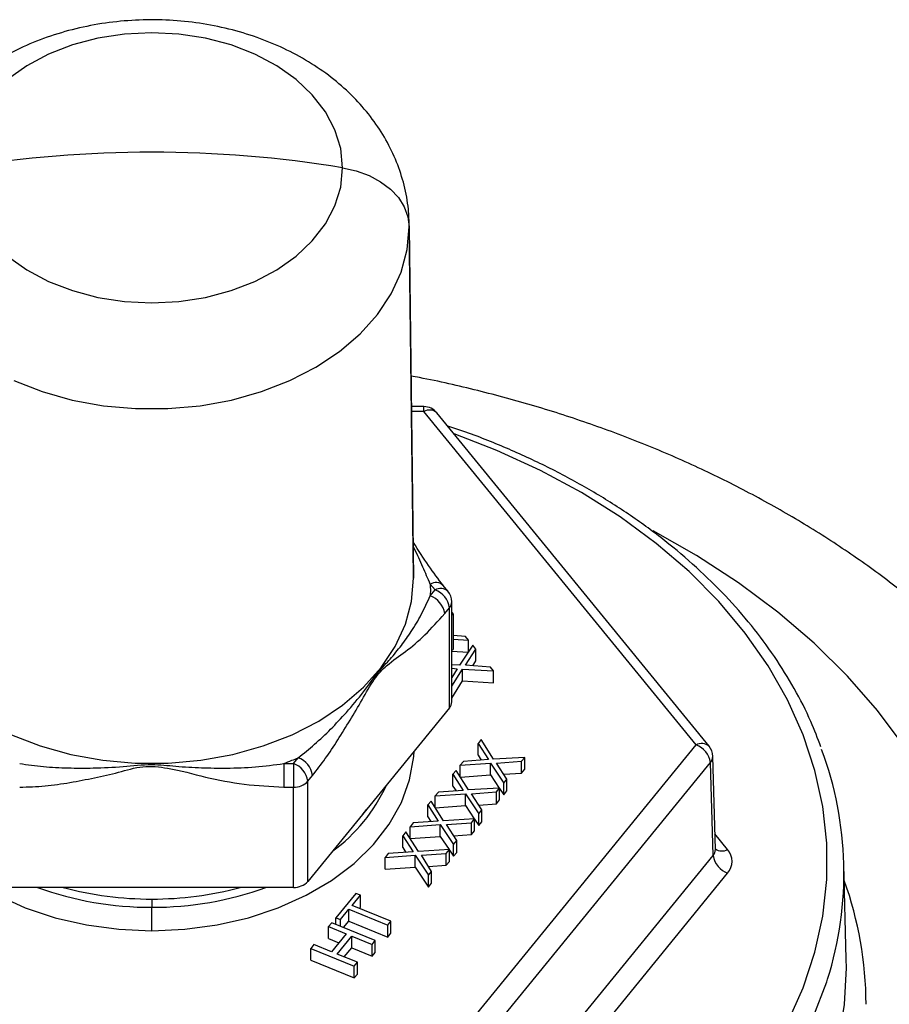
# Model space of a CAD drawing. Units: inches. Extents: x 0.5 to 21.5, y 0.5 to 16.8.
# Drawn here: x 12.1 to 12.8, y 6 to 6.9 of the extents above; entities that cross this region are included whole.
import ezdxf

# ---------------------------------------------------------------- set-up
doc = ezdxf.new("R2010")
doc.units = ezdxf.units.IN
doc.header["$MEASUREMENT"] = 0

msp = doc.modelspace()

# ---------------------------------------------------------------- linework, layer by layer
at = {"color": 7, "linetype": 'Continuous', "lineweight": 25}
for p, q in [((12.40422, 6.38382), (12.40033, 6.69885)), ((12.40034, 6.69742), (12.40033, 6.69885)), ((12.40034, 6.69742), (12.40423, 6.38237)), ((12.41344, 6.53624), (12.40234, 6.53624)), ((12.65752, 6.23291), (12.41344, 6.53184)), ((12.66914, 6.23179), (12.42506, 6.53072)), ((12.40423, 6.38237), (12.40422, 6.38382)), ((12.42339, 6.37185), (12.41912, 6.37709)), ((12.43501, 6.37073), (12.43074, 6.37597)), ((12.41912, 6.36662), (12.42339, 6.37185)), ((12.43211, 6.35071), (12.43638, 6.35594)), ((12.43638, 6.26614), (12.43638, 6.35594)), ((12.43839, 6.27144), (12.43839, 6.36125)), ((12.43839, 6.35171), (12.43961, 6.35022)), ((12.43839, 6.34972), (12.43961, 6.35022)), ((12.43961, 6.35022), (12.43961, 6.3184)), ((12.45068, 6.3303), (12.43961, 6.33109)), ((12.4535, 6.32685), (12.45068, 6.3303)), ((12.43961, 6.32767), (12.4535, 6.32685)), ((12.45725, 6.32226), (12.44531, 6.30438)), ((12.4535, 6.31664), (12.4535, 6.32685)), ((12.46006, 6.31881), (12.45725, 6.32226)), ((12.43839, 6.3179), (12.43961, 6.3184)), ((12.43839, 6.31713), (12.45324, 6.31626)), ((12.45087, 6.30435), (12.46006, 6.31881)), ((12.46006, 6.30821), (12.46006, 6.31881)), ((12.44531, 6.30438), (12.43839, 6.30488)), ((12.47318, 6.30274), (12.45087, 6.30435)), ((12.45731, 6.30388), (12.46006, 6.30821)), ((12.476, 6.2993), (12.47318, 6.30274)), ((12.43839, 6.30166), (12.4434, 6.3013)), ((12.4434, 6.3013), (12.43839, 6.29341)), ((12.43839, 6.28555), (12.44813, 6.30093)), ((12.44813, 6.29032), (12.44813, 6.30093)), ((12.44813, 6.30093), (12.476, 6.2993)), ((12.476, 6.28869), (12.476, 6.2993)), ((12.43839, 6.27494), (12.44813, 6.29032)), ((12.44813, 6.29032), (12.476, 6.28869)), ((12.43638, 6.26614), (12.30937, 6.11058)), ((12.41344, 5.93397), (12.65752, 6.23291)), ((12.46484, 6.2377), (12.46202, 6.23426)), ((12.46202, 6.23426), (12.47122, 6.21979)), ((12.46202, 6.22365), (12.46202, 6.23426)), ((12.47594, 6.22016), (12.46484, 6.2377)), ((12.46202, 6.22365), (12.46477, 6.21933)), ((12.67489, 6.13922), (12.67251, 6.22273)), ((12.28783, 6.21629), (12.28783, 6.19508)), ((12.28783, 6.21629), (12.29638, 6.21629)), ((12.29638, 6.21629), (12.30065, 6.22152)), ((12.29638, 6.21629), (12.29638, 6.19508)), ((12.42643, 5.91825), (12.67051, 6.21718)), ((12.4489, 6.21819), (12.44609, 6.21474)), ((12.44609, 6.21474), (12.47313, 6.21671)), ((12.44609, 6.20422), (12.44609, 6.21474)), ((12.47122, 6.21979), (12.4489, 6.21819)), ((12.47313, 6.21671), (12.48506, 6.19883)), ((12.47313, 6.20611), (12.47313, 6.21671)), ((12.50381, 6.22179), (12.47594, 6.22016)), ((12.47868, 6.21674), (12.501, 6.21835)), ((12.48787, 6.20228), (12.47868, 6.21674)), ((12.501, 6.21835), (12.50381, 6.22179)), ((12.501, 6.20774), (12.501, 6.21835)), ((12.50381, 6.21119), (12.50381, 6.22179)), ((12.67289, 6.13373), (12.67051, 6.21718)), ((12.30937, 6.20038), (12.31364, 6.20561)), ((12.44234, 6.21015), (12.43952, 6.2067)), ((12.43952, 6.2067), (12.44872, 6.19223)), ((12.43952, 6.1961), (12.43952, 6.2067)), ((12.45344, 6.1926), (12.44234, 6.21015)), ((12.44614, 6.20414), (12.47313, 6.20611)), ((12.47313, 6.20611), (12.48106, 6.19422)), ((12.48512, 6.2066), (12.501, 6.20774)), ((12.501, 6.20774), (12.50381, 6.21119)), ((12.30937, 6.11058), (12.30937, 6.20038)), ((12.43952, 6.1961), (12.44227, 6.19177)), ((12.48506, 6.19883), (12.48787, 6.20228)), ((12.48506, 6.18822), (12.48506, 6.19883)), ((12.48787, 6.19167), (12.48787, 6.20228)), ((12.28783, 6.19508), (12.29638, 6.19508)), ((12.29638, 6.10527), (12.29638, 6.19508)), ((12.4264, 6.19063), (12.42359, 6.18718)), ((12.42359, 6.18718), (12.45063, 6.18916)), ((12.44872, 6.19223), (12.4264, 6.19063)), ((12.45063, 6.17855), (12.45063, 6.18916)), ((12.45063, 6.18916), (12.46256, 6.17127)), ((12.48131, 6.19424), (12.45344, 6.1926)), ((12.45618, 6.18919), (12.4785, 6.19079)), ((12.46537, 6.17472), (12.45618, 6.18919)), ((12.4785, 6.19079), (12.48131, 6.19424)), ((12.4785, 6.18019), (12.4785, 6.19079)), ((12.48131, 6.18363), (12.48131, 6.19424)), ((12.48131, 6.19384), (12.48506, 6.18822)), ((12.48506, 6.18822), (12.48787, 6.19167)), ((12.41984, 6.18259), (12.41702, 6.17915)), ((12.41702, 6.17915), (12.42622, 6.16468)), ((12.41702, 6.16854), (12.41702, 6.17915)), ((12.43094, 6.16505), (12.41984, 6.18259)), ((12.42359, 6.17666), (12.42359, 6.18718)), ((12.42364, 6.17658), (12.45063, 6.17855)), ((12.45063, 6.17855), (12.45856, 6.16667)), ((12.46262, 6.17904), (12.4785, 6.18019)), ((12.4785, 6.18019), (12.48131, 6.18363)), ((12.35793, 6.17005), (12.36227, 6.17537)), ((12.46256, 6.17127), (12.46537, 6.17472)), ((12.46256, 6.16067), (12.46256, 6.17127)), ((12.46537, 6.16411), (12.46537, 6.17472)), ((12.4039, 6.16307), (12.40109, 6.15963)), ((12.40109, 6.15963), (12.42813, 6.1616)), ((12.42622, 6.16468), (12.4039, 6.16307)), ((12.41702, 6.16854), (12.41977, 6.16421)), ((12.42813, 6.1616), (12.44006, 6.14372)), ((12.42813, 6.15099), (12.42813, 6.1616)), ((12.45881, 6.16668), (12.43094, 6.16505)), ((12.43368, 6.16163), (12.456, 6.16324)), ((12.44287, 6.14716), (12.43368, 6.16163)), ((12.456, 6.16324), (12.45881, 6.16668)), ((12.456, 6.15263), (12.456, 6.16324)), ((12.45881, 6.15607), (12.45881, 6.16668)), ((12.45881, 6.16629), (12.46256, 6.16067)), ((12.46256, 6.16067), (12.46537, 6.16411)), ((12.39734, 6.15503), (12.39452, 6.15159)), ((12.40844, 6.13749), (12.39734, 6.15503)), ((12.40109, 6.14911), (12.40109, 6.15963)), ((12.44012, 6.15149), (12.456, 6.15263)), ((12.456, 6.15263), (12.45881, 6.15607)), ((12.39452, 6.15159), (12.40372, 6.13712)), ((12.39452, 6.14098), (12.39452, 6.15159)), ((12.40114, 6.14902), (12.42813, 6.15099)), ((12.42813, 6.15099), (12.43606, 6.13911)), ((12.44006, 6.14372), (12.44287, 6.14716)), ((12.44006, 6.13311), (12.44006, 6.14372)), ((12.44287, 6.13655), (12.44287, 6.14716)), ((12.3814, 6.13551), (12.37859, 6.13207)), ((12.40372, 6.13712), (12.3814, 6.13551)), ((12.39452, 6.14098), (12.39727, 6.13666)), ((12.43631, 6.13912), (12.40844, 6.13749)), ((12.41118, 6.13407), (12.4335, 6.13568)), ((12.4335, 6.13568), (12.43631, 6.13912)), ((12.4335, 6.12507), (12.4335, 6.13568)), ((12.43631, 6.12852), (12.43631, 6.13912)), ((12.43631, 6.13873), (12.44006, 6.13311)), ((12.44006, 6.13311), (12.44287, 6.13655)), ((12.37859, 6.13207), (12.40563, 6.13404)), ((12.37859, 6.12146), (12.37859, 6.13207)), ((12.40563, 6.12344), (12.40563, 6.13404)), ((12.40563, 6.13404), (12.41756, 6.11616)), ((12.42037, 6.1196), (12.41118, 6.13407)), ((12.42762, 5.83333), (12.67289, 6.13373)), ((12.4335, 6.12507), (12.43631, 6.12852)), ((12.79224, 6.04084), (12.79015, 6.12585)), ((12.37859, 6.12146), (12.40563, 6.12344)), ((12.40563, 6.12344), (12.41756, 6.10555)), ((12.41756, 6.11616), (12.42037, 6.1196)), ((12.41762, 6.12393), (12.4335, 6.12507)), ((12.42037, 6.109), (12.42037, 6.1196)), ((12.4406, 5.81761), (12.68587, 6.118)), ((12.41756, 6.10555), (12.41756, 6.11616)), ((12.41756, 6.10555), (12.42037, 6.109)), ((12.29638, 6.10527), (12.04234, 6.10527)), ((12.35234, 6.09992), (12.33452, 6.0781)), ((12.35648, 6.09823), (12.35234, 6.09992)), ((12.16936, 6.09481), (12.16936, 6.08743)), ((12.34898, 6.08904), (12.35648, 6.09823)), ((12.35648, 6.08762), (12.35648, 6.09823)), ((12.16936, 6.0664), (12.16936, 6.08743)), ((12.33867, 6.07641), (12.34617, 6.0856)), ((12.34617, 6.07499), (12.34617, 6.0856)), ((12.34617, 6.0856), (12.381, 6.07138)), ((12.38381, 6.07483), (12.34898, 6.08904)), ((12.35548, 6.08639), (12.35648, 6.08762)), ((12.33077, 6.07351), (12.32796, 6.07007)), ((12.36975, 6.0576), (12.33077, 6.07351)), ((12.33452, 6.0781), (12.33867, 6.07641)), ((12.33452, 6.07198), (12.33452, 6.0781)), ((12.33867, 6.07029), (12.33867, 6.07641)), ((12.34142, 6.06917), (12.34617, 6.07499)), ((12.34617, 6.07499), (12.381, 6.06077)), ((12.381, 6.07138), (12.38381, 6.07483)), ((12.38381, 6.06422), (12.38381, 6.07483)), ((12.32796, 6.07007), (12.34372, 6.06364)), ((12.32796, 6.05946), (12.32796, 6.07007)), ((12.381, 6.06077), (12.381, 6.07138)), ((12.381, 6.06077), (12.38381, 6.06422)), ((12.32796, 6.05946), (12.33722, 6.05568)), ((12.34372, 6.06364), (12.33059, 6.04756)), ((12.33557, 6.04553), (12.34869, 6.0616)), ((12.34869, 6.0616), (12.36693, 6.05416)), ((12.34869, 6.051), (12.34869, 6.0616)), ((12.36693, 6.05416), (12.36975, 6.0576)), ((12.36975, 6.047), (12.36975, 6.0576)), ((12.31484, 6.05399), (12.31202, 6.05055)), ((12.31202, 6.03994), (12.31202, 6.05055)), ((12.31202, 6.05055), (12.351, 6.03464)), ((12.33059, 6.04756), (12.31484, 6.05399)), ((12.34206, 6.04288), (12.34869, 6.051)), ((12.34869, 6.051), (12.36693, 6.04355)), ((12.36693, 6.04355), (12.36693, 6.05416)), ((12.36693, 6.04355), (12.36975, 6.047)), ((12.31202, 6.03994), (12.351, 6.02403)), ((12.35381, 6.03808), (12.33557, 6.04553)), ((12.351, 6.03464), (12.35381, 6.03808)), ((12.35381, 6.02748), (12.35381, 6.03808)), ((12.351, 6.02403), (12.351, 6.03464)), ((12.351, 6.02403), (12.35381, 6.02748))]:
    msp.add_line(p, q, dxfattribs=at)
at = {"color": 8, "linetype": 'Continuous', "lineweight": 25}
for p, q in [((12.41344, 6.53184), (12.40239, 6.53184)), ((12.41344, 6.53184), (12.41344, 6.53624)), ((12.68587, 6.13921), (12.6745, 6.15315))]:
    msp.add_line(p, q, dxfattribs=at)
at = {"color": 7, "linetype": 'Continuous', "lineweight": 25, "flags": 128}
for points in [[(12.34053, 6.7503), (12.33879, 6.76753), (12.3336, 6.7844), (12.32506, 6.80058), (12.31336, 6.81574), (12.29872, 6.82956), (12.28145, 6.84177), (12.2619, 6.85212), (12.24047, 6.8604), (12.21758, 6.86644), (12.19372, 6.87011), (12.16936, 6.87134), (12.145, 6.87011), (12.12113, 6.86644), (12.09825, 6.8604), (12.07682, 6.85212), (12.05726, 6.84177), (12.03999, 6.82956), (12.02536, 6.81574), (12.01365, 6.80058), (12.00512, 6.7844), (11.99993, 6.76753), (11.99819, 6.7503)], [(11.99819, 6.7503), (11.99993, 6.73308), (12.00512, 6.7162), (12.01365, 6.70002), (12.02536, 6.68486), (12.03999, 6.67104), (12.05726, 6.65883), (12.07682, 6.64848), (12.09825, 6.6402), (12.12113, 6.63417), (12.145, 6.6305), (12.16936, 6.62926), (12.19372, 6.6305), (12.21758, 6.63417), (12.24047, 6.6402), (12.2619, 6.64848), (12.28145, 6.65883), (12.29872, 6.67104), (12.31336, 6.68486), (12.32506, 6.70002), (12.3336, 6.7162), (12.33879, 6.73308), (12.34053, 6.7503)], [(12.34053, 6.7503), (12.35279, 6.74749), (12.36422, 6.74328), (12.37451, 6.73779), (12.38337, 6.73118), (12.39055, 6.72361), (12.39586, 6.71531), (12.39916, 6.7065), (12.40034, 6.69742)], [(12.04559, 6.55952), (12.07101, 6.54964), (12.09798, 6.54209), (12.12608, 6.53699), (12.15485, 6.53442), (12.18386, 6.53442), (12.21264, 6.53699), (12.24074, 6.54209), (12.26771, 6.54964), (12.29312, 6.55952), (12.31659, 6.57158), (12.33774, 6.58562), (12.35623, 6.60142), (12.37177, 6.61874), (12.38412, 6.6373), (12.39308, 6.65681), (12.39852, 6.67695), (12.40034, 6.69742)], [(12.04351, 6.24214), (12.06936, 6.2321), (12.09678, 6.22442), (12.12535, 6.21923), (12.15461, 6.21662), (12.18411, 6.21662), (12.21337, 6.21923), (12.24194, 6.22442), (12.26936, 6.2321), (12.29521, 6.24214), (12.31907, 6.2544), (12.34057, 6.26868), (12.35937, 6.28475), (12.37518, 6.30236), (12.38774, 6.32123), (12.39685, 6.34107), (12.40238, 6.36155), (12.40423, 6.38237)], [(12.16936, 5.59263), (12.21591, 5.59387), (12.26221, 5.59755), (12.30798, 5.60368), (12.35299, 5.61221), (12.39696, 5.62309), (12.43966, 5.63626), (12.48085, 5.65165), (12.5203, 5.66918), (12.55778, 5.68874), (12.59309, 5.71023), (12.62604, 5.73352), (12.65642, 5.75849), (12.68409, 5.785), (12.70888, 5.81289), (12.73065, 5.84202), (12.74928, 5.87221), (12.76466, 5.90331), (12.77672, 5.93513), (12.78538, 5.96749), (12.7906, 6.00023), (12.79234, 6.03315), (12.79224, 6.04084)]]:
    msp.add_lwpolyline(points, dxfattribs=at)
at = {"color": 8, "linetype": 'Continuous', "lineweight": 25, "flags": 128}
for points in [[(12.73958, 5.98379), (12.75358, 6.01508), (12.76416, 6.04704), (12.77125, 6.07948), (12.7748, 6.1122), (12.7748, 6.14502), (12.77125, 6.17774), (12.76416, 6.21018), (12.75358, 6.24213), (12.73958, 6.27342), (12.72223, 6.30386), (12.70164, 6.33328), (12.67792, 6.36149), (12.65121, 6.38833), (12.62168, 6.41365), (12.5895, 6.4373), (12.55485, 6.45913), (12.51793, 6.47903), (12.47898, 6.49687), (12.44058, 6.51171)], [(12.84414, 6.23193), (12.82023, 6.26395), (12.79328, 6.29474), (12.76342, 6.32416), (12.7308, 6.35208), (12.69555, 6.37835), (12.65785, 6.40286), (12.61899, 6.4249)], [(11.93402, 6.22733), (11.93435, 6.22245), (11.93806, 6.20171), (11.94541, 6.18145), (11.9563, 6.16201), (11.97054, 6.14369), (11.98793, 6.12677), (12.00817, 6.11153), (12.03095, 6.0982), (12.05592, 6.087), (12.08268, 6.0781), (12.1108, 6.07164), (12.13985, 6.06772), (12.16936, 6.0664)], [(12.16936, 6.0664), (12.19887, 6.06772), (12.22792, 6.07164), (12.25604, 6.0781), (12.2828, 6.087), (12.30776, 6.0982), (12.33055, 6.11153), (12.35079, 6.12677), (12.36817, 6.14369), (12.38242, 6.16201), (12.3933, 6.18145), (12.40066, 6.20171), (12.40436, 6.22245), (12.4047, 6.22733)], [(12.16936, 5.67916), (12.21576, 5.68038), (12.2619, 5.68406), (12.30752, 5.69016), (12.35237, 5.69866), (12.39619, 5.70951), (12.43875, 5.72263), (12.4798, 5.73798), (12.51911, 5.75544), (12.55647, 5.77494), (12.59167, 5.79636), (12.6245, 5.81957), (12.65478, 5.84446), (12.68236, 5.87087), (12.70706, 5.89867), (12.72875, 5.9277), (12.74732, 5.95779), (12.76266, 5.98878), (12.77467, 6.02049), (12.77546, 6.02296)]]:
    msp.add_lwpolyline(points, dxfattribs=at)
at = {"color": 7, "linetype": 'Continuous', "lineweight": 25}
for centre, radius, start, end in [((12.16891, 5.71613), 1.04817, 89.97545, 99.37397), ((12.16981, 5.71613), 1.04817, 80.62603, 90.02455), ((12.41344, 6.52124), 0.015, 39.23152, 90), ((12.41232, 6.34781), 0.02, 8.32934, 70.13362), ((12.4166, 6.35305), 0.02, 8.32935, 70.1337), ((12.42339, 6.36125), 0.015, 0, 39.23152), ((12.43001, 6.27159), 0.00838, 319.4764, 359.01646), ((12.65062, 6.21398), 0.02014, 9.1384, 69.97671), ((12.65752, 6.2223), 0.015, 1.63272, 39.23152), ((12.4736, 6.11825), 0.31654, 342.47926, 20.45628), ((12.28958, 6.19748), 0.02, 8.32935, 70.1337), ((12.29385, 6.20272), 0.02, 8.32934, 70.13366), ((12.29708, 6.2119), 0.01684, 267.59225, 316.82305), ((12.67372, 6.12861), 0.01613, 318.89285, 41.10715), ((12.69277, 6.13693), 0.02014, 189.13878, 249.97657), ((12.29708, 6.1221), 0.01684, 267.59225, 316.82305), ((12.16882, 6.39702), 0.30221, 254.88101, 270.10252), ((12.1699, 6.39702), 0.30221, 269.89748, 285.11899)]:
    msp.add_arc(centre, radius, start, end, dxfattribs=at)
at = {"color": 8, "linetype": 'Continuous', "lineweight": 25}
for centre, radius, start, end in [((12.41848, 6.52326), 0.00995, 48.57253, 120.41778), ((12.42415, 6.3686), 0.00987, 47.45965, 120.63924), ((12.42843, 6.3633), 0.00993, 48.47773, 120.51258), ((12.43001, 6.36139), 0.00838, 319.4764, 359.01646), ((12.66256, 6.22433), 0.00995, 48.57253, 120.41778), ((12.66418, 6.22261), 0.00833, 319.39964, 0.83089), ((12.24121, 6.26072), 0.15261, 306.28218, 335.25478), ((12.66676, 6.13908), 0.00814, 318.86447, 0.95441), ((12.68075, 6.14826), 0.01039, 235.59129, 299.52406), ((12.47992, 5.99959), 0.33007, 0.14902, 19.78245), ((12.16811, 6.38314), 0.29571, 249.99329, 270.24175), ((12.17061, 6.38314), 0.29571, 269.75825, 290.00671)]:
    msp.add_arc(centre, radius, start, end, dxfattribs=at)
at = {"color": 7, "linetype": 'Continuous', "lineweight": 25}
for points, knots in [([(12.40034, 6.69695), (12.40017, 6.70237), (12.39978, 6.71507), (12.39614, 6.73479), (12.38939, 6.75566), (12.37977, 6.77559), (12.36747, 6.7944), (12.35255, 6.81194), (12.33516, 6.828), (12.31546, 6.84237), (12.29366, 6.85486), (12.27007, 6.86526), (12.24503, 6.87341), (12.21892, 6.87918), (12.19211, 6.88251), (12.16496, 6.88336), (12.1378, 6.8817), (12.11098, 6.87753), (12.08483, 6.87085), (12.05969, 6.86168), (12.03593, 6.85006), (12.01395, 6.83607), (11.99416, 6.81989), (11.97695, 6.80175), (11.96267, 6.782), (11.95152, 6.76102), (11.94373, 6.73925), (11.93916, 6.71778), (11.93863, 6.70361), (11.93837, 6.69695)], [0, 0, 0, 0, 0.025993, 0.060811, 0.095572, 0.130516, 0.165862, 0.201779, 0.238361, 0.275607, 0.313427, 0.351668, 0.390172, 0.428808, 0.467505, 0.506257, 0.545093, 0.584044, 0.623147, 0.662424, 0.701861, 0.741337, 0.780669, 0.819615, 0.857935, 0.895464, 0.932161, 0.968102, 1, 1, 1, 1]), ([(13.10686, 5.86786), (13.10673, 5.87684), (13.1064, 5.89975), (13.10315, 5.93651), (13.09655, 5.97792), (13.08686, 6.01889), (13.07416, 6.05931), (13.05848, 6.09907), (13.03985, 6.13806), (13.0183, 6.17616), (12.9939, 6.21325), (12.96668, 6.24922), (12.93673, 6.28394), (12.90414, 6.31728), (12.86899, 6.34912), (12.83142, 6.37934), (12.79155, 6.40782), (12.74954, 6.43445), (12.70555, 6.45915), (12.65975, 6.48181), (12.6123, 6.50239), (12.56337, 6.52078), (12.51318, 6.53703), (12.4618, 6.55079), (12.42465, 6.55957), (12.40448, 6.56307), (12.402, 6.5635)], [0, 0, 0, 0, 0.026998, 0.068887, 0.110778, 0.15274, 0.19484, 0.23714, 0.279691, 0.322535, 0.365699, 0.409198, 0.453028, 0.497176, 0.541613, 0.586304, 0.631207, 0.676279, 0.721478, 0.766767, 0.812113, 0.857491, 0.902878, 0.94826, 0.993632, 1, 1, 1, 1]), ([(12.76947, 6.23115), (12.7666, 6.23876), (12.75993, 6.25651), (12.74597, 6.28359), (12.72823, 6.31235), (12.70757, 6.34012), (12.68423, 6.36678), (12.65829, 6.3922), (12.62989, 6.41623), (12.59917, 6.43877), (12.56628, 6.45968), (12.53142, 6.4789), (12.49468, 6.4962), (12.46247, 6.50952), (12.44205, 6.51627), (12.43494, 6.51862)], [0, 0, 0, 0, 0.060823, 0.141735, 0.222785, 0.303973, 0.385286, 0.466706, 0.548213, 0.629783, 0.711398, 0.793042, 0.874703, 0.956369, 1, 1, 1, 1]), ([(12.43084, 6.37584), (12.42643, 6.38163), (12.41743, 6.39345), (12.40846, 6.40726), (12.40395, 6.41473), (12.40384, 6.41491)], [0, 0, 0, 0, 0.4842365, 0.9873758, 1, 1, 1, 1]), ([(12.41912, 6.37709), (12.41918, 6.37513), (12.41928, 6.37164), (12.41917, 6.36815), (12.41912, 6.36662)], [0, 0, 0, 0, 0.559987, 1, 1, 1, 1]), ([(12.30065, 6.22152), (12.30559, 6.22544), (12.31561, 6.23339), (12.33007, 6.24714), (12.34488, 6.26292), (12.35928, 6.28005), (12.3723, 6.29854), (12.38358, 6.31017), (12.39329, 6.32196), (12.40264, 6.33511), (12.41131, 6.34953), (12.41652, 6.36094), (12.41912, 6.36662)], [0, 0, 0, 0, 0.090494, 0.183609, 0.279509, 0.392551, 0.499999, 0.589879, 0.687374, 0.782229, 0.891587, 1, 1, 1, 1]), ([(12.31364, 6.20561), (12.31744, 6.21053), (12.32503, 6.22035), (12.33622, 6.2373), (12.3472, 6.25512), (12.35807, 6.27301), (12.36862, 6.29282), (12.38246, 6.3069), (12.39685, 6.31615), (12.41425, 6.3308), (12.42616, 6.34408), (12.43211, 6.35071)], [0, 0, 0, 0, 0.093474, 0.186987, 0.280514, 0.37405, 0.467578, 0.559312, 0.7063, 0.85323, 1, 1, 1, 1]), ([(12.05089, 6.21629), (12.05798, 6.2153), (12.07237, 6.21328), (12.09436, 6.21215), (12.11819, 6.21215), (12.14318, 6.21321), (12.16795, 6.21627), (12.19152, 6.21366), (12.21381, 6.2124), (12.23764, 6.212), (12.26225, 6.21283), (12.27933, 6.21514), (12.28783, 6.21629)], [0, 0, 0, 0, 0.090497, 0.183609, 0.279507, 0.392549, 0.499998, 0.589873, 0.687376, 0.782228, 0.891585, 1, 1, 1, 1]), ([(12.05089, 6.19508), (12.05848, 6.19534), (12.07367, 6.19586), (12.09605, 6.19911), (12.11801, 6.20348), (12.13975, 6.20805), (12.16085, 6.21495), (12.18852, 6.21208), (12.21731, 6.2037), (12.25211, 6.19704), (12.27593, 6.19573), (12.28783, 6.19508)], [0, 0, 0, 0, 0.093474, 0.186986, 0.280514, 0.37405, 0.467577, 0.559311, 0.706299, 0.85323, 1, 1, 1, 1]), ([(12.28783, 6.21629), (12.29025, 6.21723), (12.29458, 6.21891), (12.29879, 6.22073), (12.30065, 6.22152)], [0, 0, 0, 0, 0.559987, 1, 1, 1, 1])]:
    msp.add_open_spline(points, degree=3, knots=knots, dxfattribs=at)
at = {"color": 8, "linetype": 'Continuous', "lineweight": 25}
msp.add_open_spline([(12.41912, 6.37709), (12.41695, 6.38214), (12.41255, 6.3924), (12.40743, 6.40402), (12.40426, 6.41034), (12.40388, 6.41109)], degree=3, knots=[0, 0, 0, 0, 0.4614252, 0.9362231, 1, 1, 1, 1], dxfattribs=at)

doc.saveas('drawing.dxf')
